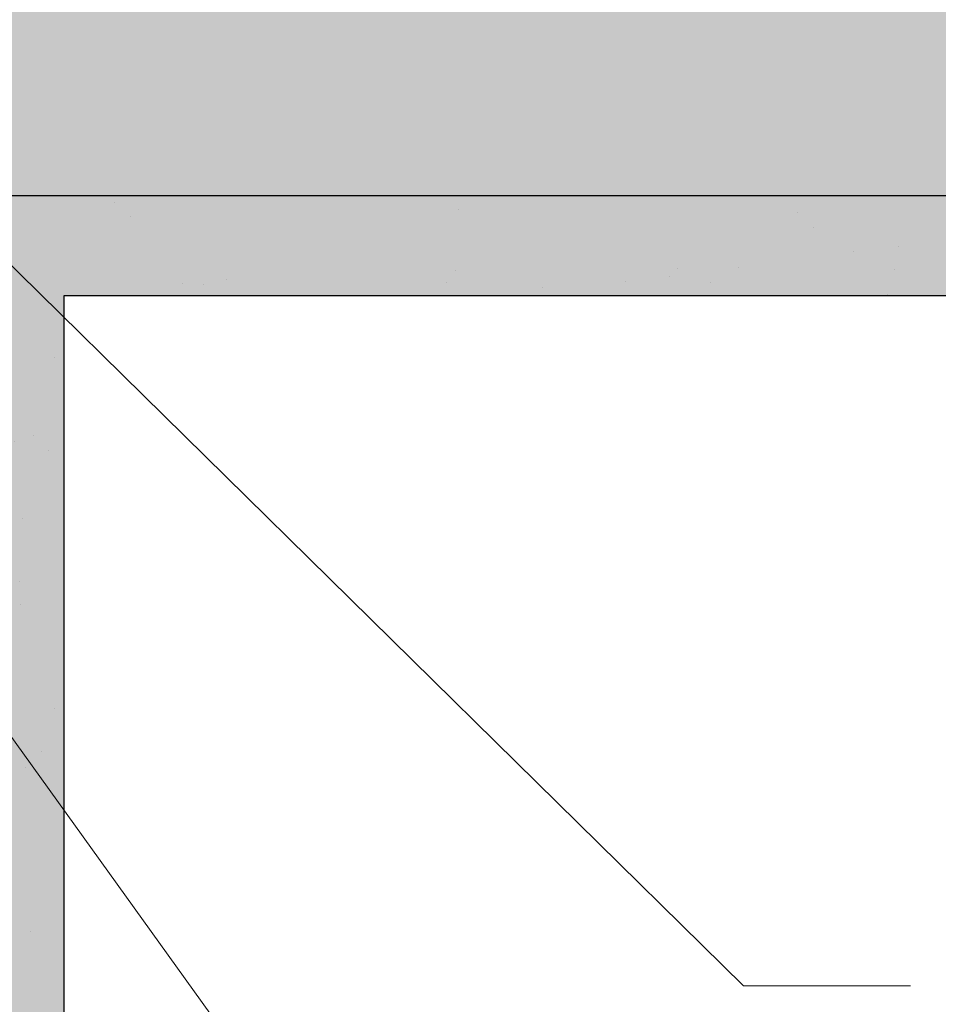
# Model space of a CAD drawing. Units: millimetres. Extents: x 0 to 9173, y 0 to 11130.
# Drawn here: x 3138 to 3276, y 2518 to 2665 of the extents above; entities that cross this region are included whole.
import ezdxf

# ---------------------------------------------------------------- set-up
doc = ezdxf.new("R2010")
doc.units = ezdxf.units.MM
doc.layers.get('Defpoints').update_dxf_attribs({"color": 40})
doc.layers.add('HELUZ-keramika', color=1, linetype='Continuous')
for name, color, linetype, lineweight in [('HELUZ-pomocná', 9, 'Continuous', 13), ('HELUZ-tenká 0.18', 7, 'Continuous', 18), ('HELUZ-šrafy', 250, 'Continuous', 13), ('HELUZ-šrafy (solid)', 7, 'Continuous', 25)]:
    doc.layers.add(name, color=color, linetype=linetype, lineweight=lineweight)

msp = doc.modelspace()

# ---------------------------------------------------------------- hatches: boundary and pattern name
at = {"layer": 'HELUZ-šrafy', "transparency": 33554687}
h = msp.add_hatch(dxfattribs=at)
h.set_pattern_fill('AR-SAND', color=256, scale=0.5)
h.set_pattern_definition([(37.5, (-3894.992, -2191.867), (-0.800016, 24.47066), [0, -19.304, 0, -21.59, 0, -20.6375]), (7.5, (-3894.992, -2191.867), (22.47616, 35.84126), [0, -10.414, 0, -17.399, 0, -6.6675]), (327.5, (-3910.613, -2191.867), (39.54962, 0.07186), [0, -6.35, 0, -22.86, 0, -29.845]), (317.5, (-3910.613, -2191.867), (38.17782, 11.14647), [0, -3.175, 0, -14.986, 0, -17.145])])
h.paths.add_polyline_path([(3144.77, 2624.1), (3692.23, 2624.1), (3697.73, 2639.1), (3129.77, 2639.1), (3129.77, 2629.17), (3126.94, 2609.03), (3129.76, 2609.03), (3129.76, 2582.23), (3127.89, 2582.23), (3127.89, 2447.29), (3129.76, 2447.29), (3129.76, 2420.49), (3126.96, 2420.49), (3126.96, 2397.42), (3129.77, 2385.89), (3129.77, 2040.39), (3144.77, 2040.39)])
at = {"layer": 'HELUZ-šrafy (solid)', "transparency": 33554559}
h = msp.add_hatch(color=20, dxfattribs=at)
h.dxf.hatch_style = 1
h.paths.add_polyline_path([(3767.4, 2829.1), (3119.77, 2829.1), (3119.77, 2699.1), (3004.77, 2699.1), (3004.77, 2642.6), (3129.77, 2642.6), (3129.77, 2639.1), (3697.73, 2639.1)])
h = msp.add_hatch(color=151, dxfattribs=at)
h.dxf.hatch_style = 1
h.paths.add_polyline_path([(3697.73, 2639.1), (3129.77, 2639.1), (3129.77, 2629.17), (3126.94, 2629.5), (3126.94, 2609.03), (3129.76, 2609.03), (3129.76, 2582.23), (3127.89, 2582.23), (3127.89, 2447.29), (3129.76, 2447.29), (3129.76, 2420.49), (3126.96, 2420.49), (3126.96, 2397.42), (3129.77, 2385.89), (3129.77, 2040.39), (3144.77, 2040.39), (3144.77, 2624.1), (3692.23, 2624.1)])

# ---------------------------------------------------------------- linework, layer by layer
at = {"layer": 'Defpoints'}
for points in [[(3129.77, 2639.1), (3697.73, 2639.1), (3767.68, 2829.1)], [(3144.77, 2040.39), (3144.77, 2624.1), (3692.23, 2624.1), (3697.73, 2639.1)]]:
    msp.add_lwpolyline(points, dxfattribs=at)
at = {"layer": 'HELUZ-keramika'}
msp.add_line((3119.77, 2639.1), (3697.73, 2639.1), dxfattribs=at)
at = {"layer": 'HELUZ-pomocná'}
for p, q in [((3069.25, 2652), (3244.33, 2408.38)), ((3129.77, 2635.6), (3246.57, 2520.64)), ((3271.57, 2520.64), (3246.57, 2520.64))]:
    msp.add_line(p, q, dxfattribs=at)
at = {"layer": 'HELUZ-tenká 0.18'}
msp.add_lwpolyline([(3144.77, 2040.39), (3144.77, 2624.1), (3692.23, 2624.1)], dxfattribs=at)

doc.saveas('drawing.dxf')
